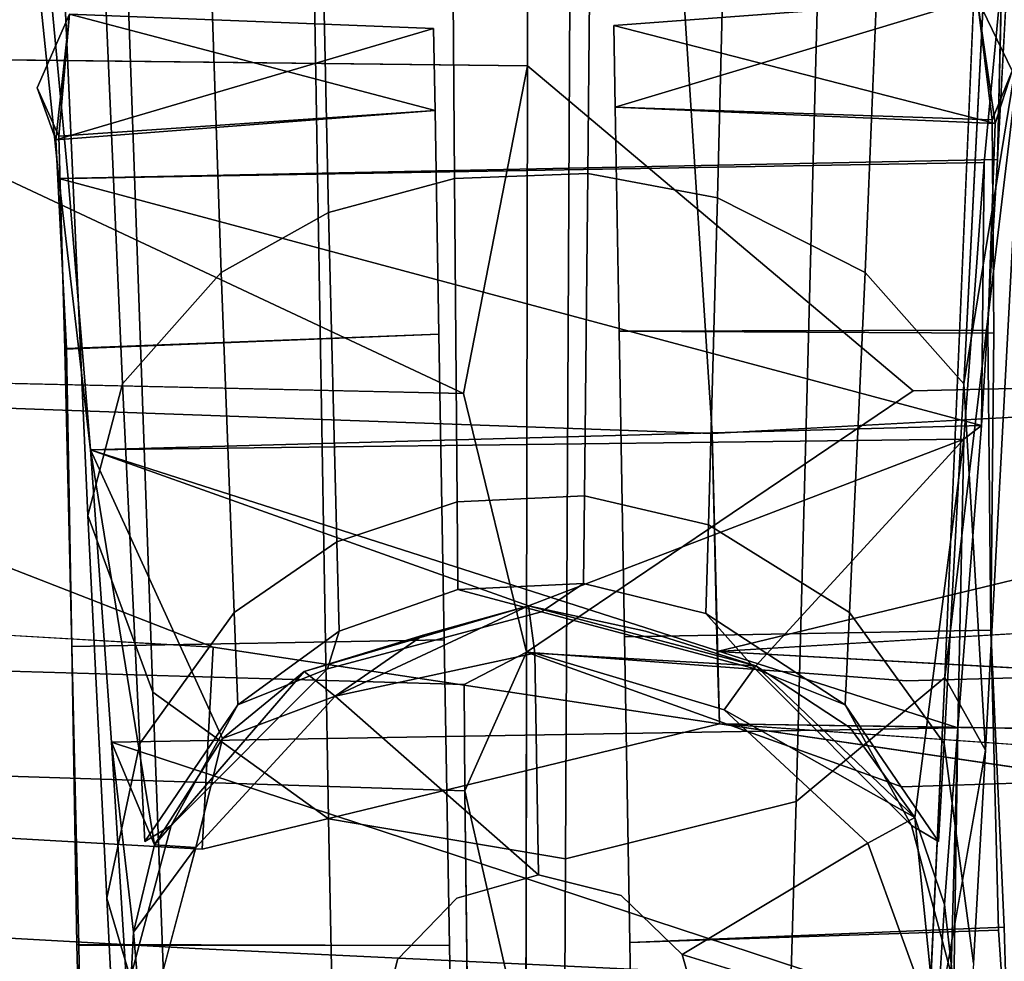
# Model space of a CAD drawing. Units: inches. Extents: x -13.4 to 13.4, y -13 to 12.9.
# Drawn here: x -0.8 to 0.7, y -12.2 to -10.8 of the extents above; entities that cross this region are included whole.
import ezdxf

# ---------------------------------------------------------------- set-up
doc = ezdxf.new("R2010")
doc.units = ezdxf.units.IN
for name, color, linetype in [('AFUCH-3-CTPL', 251, 'Continuous'), ('AFUCH-3-LGPL', 251, 'Continuous'), ('AFUCH-3-STLT', 250, 'Continuous')]:
    doc.layers.add(name, color=color, linetype=linetype)

msp = doc.modelspace()

# ---------------------------------------------------------------- linework, layer by layer
at = {"layer": 'AFUCH-3-CTPL'}
for points, invisible_edges in [([(0.7082, -10.7548, 1.2453), (0.6937, -11.0278, 1.6642), (-0.7621, -10.782, 1.2448)], 14), ([(-0.7464, -10.7706, 1.4232), (-0.7194, -11.0566, 1.7974), (0.6999, -10.7506, 1.4207)], 14), ([(0.6733, -11.0323, 1.7974), (0.6999, -10.7506, 1.4207), (-0.7194, -11.0566, 1.7974)], 2), ([(0.6999, -10.7506, 1.4207), (0.6733, -11.0323, 1.7974), (0.6937, -11.0278, 1.6642)], 2), ([(-0.7621, -10.782, 1.2448), (-0.7339, -11.0566, 1.66), (-0.7464, -10.7706, 1.4232)], 2), ([(-0.7464, -10.7706, 1.4232), (-0.7339, -11.0566, 1.66), (-0.7194, -11.0566, 1.7974)], 3), ([(-0.7621, -10.782, 1.2448), (0.6937, -11.0278, 1.6642), (-0.7339, -11.0566, 1.66)], 1), ([(0.1123, -10.9485, 0.4852), (0.1404, -12.5583, 0.4852), (0.1101, -10.8239, 0.95)], 3), ([(0.1404, -12.5583, 0.4852), (0.1426, -12.6828, 0.95), (0.1101, -10.8239, 0.95)], 14), ([(0.1101, -10.8239, 0.95), (0.1426, -12.6828, 0.95), (0.1123, -10.9485, 1.4148)], 3), ([(-0.1617, -10.9532, 1.4148), (-0.1336, -12.5631, 1.4148), (-0.1639, -10.8287, 0.95)], 3), ([(-0.1336, -12.5631, 1.4148), (-0.1314, -12.6876, 0.95), (-0.1639, -10.8287, 0.95)], 14), ([(-0.1639, -10.8287, 0.95), (-0.1314, -12.6876, 0.95), (-0.1617, -10.9532, 0.4852)], 3), ([(0.716, -10.8929, 0.95), (0.7191, -12.6326, 0.95), (0.6855, -10.9675, 0.502)], 3), ([(0.6902, -10.9731, 1.3947), (0.7126, -12.5192, 1.398), (0.716, -10.8929, 0.95)], 3), ([(-0.7383, -10.9981, 0.5053), (-0.6975, -12.5552, 0.4954), (-0.7669, -10.9188, 0.95)], 3), ([(-0.6975, -12.5552, 0.4954), (-0.6954, -12.677, 0.95), (-0.7669, -10.9188, 0.95)], 14), ([(-0.7669, -10.9188, 0.95), (-0.6954, -12.677, 0.95), (-0.7339, -10.9923, 1.398)], 3), ([(-0.7383, -10.9981, 0.5053), (-0.1617, -10.9532, 0.4852), (-0.7223, -11.3151, 0.1654)], 2), ([(-0.1617, -10.9532, 1.4148), (-0.7339, -10.9923, 1.398), (-0.1557, -11.2934, 1.7551)], 2), ([(-0.1617, -10.9532, 0.4852), (-0.1557, -11.2934, 0.145), (-0.7223, -11.3151, 0.1654)], 12), ([(-0.1336, -12.5631, 1.4148), (-0.1617, -10.9532, 1.4148), (-0.1395, -12.2229, 1.7551)], 3), ([(-0.1557, -11.2934, 1.7551), (-0.1395, -12.2229, 1.7551), (-0.1617, -10.9532, 1.4148)], 3), ([(-0.1557, -11.2934, 0.145), (-0.1617, -10.9532, 0.4852), (-0.1336, -12.5631, 0.4852)], 14), ([(-0.1336, -12.5631, 0.4852), (-0.1617, -10.9532, 0.4852), (-0.1314, -12.6876, 0.95)], 3), ([(0.1123, -10.9485, 0.4852), (0.6855, -10.9675, 0.502), (0.1182, -11.2886, 0.145)], 2), ([(0.6902, -10.9731, 1.3947), (0.1123, -10.9485, 1.4148), (0.6789, -11.2875, 1.7401)], 2), ([(0.1123, -10.9485, 1.4148), (0.1182, -11.2886, 1.7551), (0.6789, -11.2875, 1.7401)], 12), ([(0.1404, -12.5583, 0.4852), (0.1123, -10.9485, 0.4852), (0.1345, -12.2181, 0.145)], 3), ([(0.1182, -11.2886, 0.145), (0.1345, -12.2181, 0.145), (0.1123, -10.9485, 0.4852)], 3), ([(0.1182, -11.2886, 1.7551), (0.1123, -10.9485, 1.4148), (0.1404, -12.5583, 1.4148)], 14), ([(0.1404, -12.5583, 1.4148), (0.1123, -10.9485, 1.4148), (0.1426, -12.6828, 0.95)], 3), ([(0.6878, -11.2918, 0.1676), (0.1182, -11.2886, 0.145), (0.6855, -10.9675, 0.502)], 2), ([(0.6789, -11.2875, 1.7401), (0.7036, -12.1951, 1.7324), (0.6902, -10.9731, 1.3947)], 3), ([(0.6878, -11.2918, 0.1676), (0.6855, -10.9675, 0.502), (0.717, -12.5134, 0.5053)], 14), ([(0.717, -12.5134, 0.5053), (0.6855, -10.9675, 0.502), (0.7191, -12.6326, 0.95)], 3), ([(0.7126, -12.5192, 1.398), (0.6902, -10.9731, 1.3947), (0.7036, -12.1951, 1.7324)], 3), ([(-0.6975, -12.5552, 0.4954), (-0.7383, -10.9981, 0.5053), (-0.7033, -12.2225, 0.1627)], 3), ([(-0.7223, -11.3151, 0.1654), (-0.7033, -12.2225, 0.1627), (-0.7383, -10.9981, 0.5053)], 3), ([(-0.7248, -11.3164, 1.7324), (-0.1557, -11.2934, 1.7551), (-0.7339, -10.9923, 1.398)], 2), ([(-0.7248, -11.3164, 1.7324), (-0.7339, -10.9923, 1.398), (-0.6975, -12.5552, 1.4046)], 14), ([(-0.6975, -12.5552, 1.4046), (-0.7339, -10.9923, 1.398), (-0.6954, -12.677, 0.95)], 3), ([(-0.6855, -11.4692, 1.9969), (0.6733, -11.0323, 1.7974), (-0.7194, -11.0566, 1.7974)], 1), ([(-0.6855, -11.4692, 1.9969), (0.6423, -11.4529, 2.0289), (0.6733, -11.0323, 1.7974)], 12), ([(0.6937, -11.0278, 1.6642), (0.6733, -11.0323, 1.7974), (0.6694, -11.4323, 1.9298)], 1), ([(-0.6855, -11.4692, 1.9969), (-0.7194, -11.0566, 1.7974), (-0.7339, -11.0566, 1.66)], 2), ([(0.6789, -11.2875, 1.7401), (0.1182, -11.2886, 1.7551), (0.6832, -11.7436, 1.866)], 2), ([(0.6832, -11.7436, 1.866), (0.7036, -12.1951, 1.7324), (0.6789, -11.2875, 1.7401)], 2), ([(-0.1476, -11.7581, 1.8796), (-0.1557, -11.2934, 1.7551), (-0.7248, -11.3164, 1.7324)], 12), ([(-0.7223, -11.3151, 0.1654), (-0.1557, -11.2934, 0.145), (-0.714, -11.768, 0.0448)], 2), ([(-0.1476, -11.7581, 0.0204), (-0.714, -11.768, 0.0448), (-0.1557, -11.2934, 0.145)], 2), ([(-0.1476, -11.7581, 1.8796), (-0.1395, -12.2229, 1.7551), (-0.1557, -11.2934, 1.7551)], 2), ([(-0.1395, -12.2229, 0.145), (-0.1557, -11.2934, 0.145), (-0.1336, -12.5631, 0.4852)], 3), ([(-0.1395, -12.2229, 0.145), (-0.1476, -11.7581, 0.0204), (-0.1557, -11.2934, 0.145)], 12), ([(0.1263, -11.7534, 1.8796), (0.6832, -11.7436, 1.866), (0.1182, -11.2886, 1.7551)], 2), ([(0.1263, -11.7534, 0.0204), (0.1182, -11.2886, 0.145), (0.6878, -11.2918, 0.1676)], 12), ([(0.1263, -11.7534, 0.0204), (0.1345, -12.2181, 0.145), (0.1182, -11.2886, 0.145)], 2), ([(0.1345, -12.2181, 1.7551), (0.1182, -11.2886, 1.7551), (0.1404, -12.5583, 1.4148)], 3), ([(0.1345, -12.2181, 1.7551), (0.1263, -11.7534, 1.8796), (0.1182, -11.2886, 1.7551)], 12), ([(0.6832, -11.7436, 0.034), (0.1263, -11.7534, 0.0204), (0.6878, -11.2918, 0.1676)], 2), ([(0.6948, -12.1996, 0.16), (0.6832, -11.7436, 0.034), (0.6878, -11.2918, 0.1676)], 12), ([(0.6948, -12.1996, 0.16), (0.6878, -11.2918, 0.1676), (0.717, -12.5134, 0.5053)], 3), ([(-0.714, -11.768, 1.8552), (-0.1476, -11.7581, 1.8796), (-0.7248, -11.3164, 1.7324)], 2), ([(-0.7065, -12.221, 1.7347), (-0.7248, -11.3164, 1.7324), (-0.6975, -12.5552, 1.4046)], 3), ([(-0.7065, -12.221, 1.7347), (-0.714, -11.768, 1.8552), (-0.7248, -11.3164, 1.7324)], 12), ([(-0.714, -11.768, 0.0448), (-0.7033, -12.2225, 0.1627), (-0.7223, -11.3151, 0.1654)], 2), ([(0.6423, -11.4529, 2.0289), (0.3262, -11.7975, 2.1172), (0.4693, -11.8917, 2.0938)], 12), ([(0.5678, -12.0282, 2.0882), (0.6423, -11.4529, 2.0289), (0.4693, -11.8917, 2.0938)], 2), ([(0.6423, -11.4529, 2.0289), (0.5678, -12.0282, 2.0882), (0.6332, -11.892, 2.0132)], 2), ([(-0.485, -11.9079, 2.0939), (-0.3607, -11.8064, 2.0929), (-0.6855, -11.4692, 1.9969)], 2), ([(-0.3607, -11.8064, 2.0929), (-0.0197, -11.7066, 2.1006), (-0.6855, -11.4692, 1.9969)], 12), ([(0.1263, -11.7534, 0.0204), (0.6832, -11.7436, 0.034), (0.1345, -12.2181, 0.145)], 2), ([(0.6832, -11.7436, 1.866), (0.1263, -11.7534, 1.8796), (0.7036, -12.1951, 1.7324)], 2), ([(0.6948, -12.1996, 0.16), (0.1345, -12.2181, 0.145), (0.6832, -11.7436, 0.034)], 2), ([(-0.1476, -11.7581, 1.8796), (-0.714, -11.768, 1.8552), (-0.1395, -12.2229, 1.7551)], 2), ([(-0.714, -11.768, 0.0448), (-0.1476, -11.7581, 0.0204), (-0.7033, -12.2225, 0.1627)], 2), ([(-0.1476, -11.7581, 0.0204), (-0.1395, -12.2229, 0.145), (-0.7033, -12.2225, 0.1627)], 12), ([(0.1263, -11.7534, 1.8796), (0.1345, -12.2181, 1.7551), (0.7036, -12.1951, 1.7324)], 12), ([(-0.7065, -12.221, 1.7347), (-0.1395, -12.2229, 1.7551), (-0.714, -11.768, 1.8552)], 2), ([(0.2777, -11.8644, 2.2603), (-0.0102, -11.7781, 2.2536), (-0.0044, -12.1154, 2.2747)], 12), ([(0.4693, -11.8917, 2.0938), (0.5678, -12.0282, 2.0882), (0.3262, -11.7975, 2.1172)], 2), ([(-0.3135, -11.8435, 2.2253), (-0.5255, -12.074, 2.2333), (-0.1288, -12.151, 2.2747)], 14), ([(-0.0044, -12.1154, 2.2747), (-0.3135, -11.8435, 2.2253), (-0.1288, -12.151, 2.2747)], 2), ([(0.1212, -12.1467, 2.2747), (0.2777, -11.8644, 2.2603), (-0.0044, -12.1154, 2.2747)], 3), ([(0.2777, -11.8644, 2.2603), (0.1212, -12.1467, 2.2747), (0.4963, -12.0671, 2.2574)], 3), ([(0.5678, -12.0282, 2.0882), (0.6128, -12.1606, 2.0024), (0.6332, -11.892, 2.0132)], 12), ([(-0.6057, -12.3759, 2.2283), (-0.25, -12.3697, 2.2747), (-0.5255, -12.074, 2.2333)], 3), ([(-0.25, -12.3697, 2.2747), (-0.2187, -12.2441, 2.2747), (-0.5255, -12.074, 2.2333)], 14), ([(-0.1288, -12.151, 2.2747), (-0.5255, -12.074, 2.2333), (-0.2187, -12.2441, 2.2747)], 3), ([(0.2143, -12.2366, 2.2747), (0.4963, -12.0671, 2.2574), (0.1212, -12.1467, 2.2747)], 2), ([(-0.0044, -12.1154, 2.47), (-0.0044, -12.1154, 2.2747), (-0.1288, -12.151, 2.47)], 2), ([(-0.0044, -12.1154, 2.2747), (-0.1288, -12.151, 2.2747), (-0.1288, -12.151, 2.47)], 12), ([(-0.0044, -12.1154, 2.47), (-0.1288, -12.151, 2.47), (0.1212, -12.1467, 2.47)], 2), ([(-0.0044, -12.1154, 2.2747), (-0.0044, -12.1154, 2.47), (0.1212, -12.1467, 2.2747)], 2), ([(0.1212, -12.1467, 2.47), (0.1212, -12.1467, 2.2747), (-0.0044, -12.1154, 2.47)], 2), ([(-0.2187, -12.2441, 2.2747), (-0.2187, -12.2441, 2.47), (-0.1288, -12.151, 2.2747)], 2), ([(-0.1288, -12.151, 2.47), (-0.1288, -12.151, 2.2747), (-0.2187, -12.2441, 2.47)], 2), ([(-0.2187, -12.2441, 2.47), (0.2143, -12.2366, 2.47), (-0.1288, -12.151, 2.47)], 3), ([(0.1212, -12.1467, 2.47), (-0.1288, -12.151, 2.47), (0.2143, -12.2366, 2.47)], 3), ([(0.2143, -12.2366, 2.47), (0.2143, -12.2366, 2.2747), (0.1212, -12.1467, 2.47)], 2), ([(0.2143, -12.2366, 2.2747), (0.1212, -12.1467, 2.2747), (0.1212, -12.1467, 2.47)], 12), ([(0.7036, -12.1951, 1.7324), (0.1345, -12.2181, 1.7551), (0.7126, -12.5192, 1.398)], 2), ([(0.1404, -12.5583, 0.4852), (0.1345, -12.2181, 0.145), (0.6948, -12.1996, 0.16)], 12), ([(0.717, -12.5134, 0.5053), (0.1404, -12.5583, 0.4852), (0.6948, -12.1996, 0.16)], 2), ([(-0.6975, -12.5552, 1.4046), (-0.1336, -12.5631, 1.4148), (-0.7065, -12.221, 1.7347)], 2), ([(-0.1336, -12.5631, 1.4148), (-0.1395, -12.2229, 1.7551), (-0.7065, -12.221, 1.7347)], 12), ([(-0.7033, -12.2225, 0.1627), (-0.1395, -12.2229, 0.145), (-0.6975, -12.5552, 0.4954)], 2), ([(-0.1336, -12.5631, 0.4852), (-0.6975, -12.5552, 0.4954), (-0.1395, -12.2229, 0.145)], 2), ([(0.1404, -12.5583, 1.4148), (0.7126, -12.5192, 1.398), (0.1345, -12.2181, 1.7551)], 2), ([(-0.2187, -12.2441, 2.47), (-0.2187, -12.2441, 2.2747), (-0.25, -12.3697, 2.47)], 2), ([(-0.2187, -12.2441, 2.2747), (-0.25, -12.3697, 2.2747), (-0.25, -12.3697, 2.47)], 12), ([(-0.2187, -12.2441, 2.47), (-0.25, -12.3697, 2.47), (0.25, -12.361, 2.47)], 14), ([(0.2143, -12.2366, 2.47), (-0.2187, -12.2441, 2.47), (0.25, -12.361, 2.47)], 3), ([(0.2143, -12.2366, 2.2747), (0.2143, -12.2366, 2.47), (0.25, -12.361, 2.2747)], 2), ([(0.25, -12.361, 2.47), (0.25, -12.361, 2.2747), (0.2143, -12.2366, 2.47)], 2), ([(0.25, -12.361, 2.2747), (0.6008, -12.3548, 2.2333), (0.2143, -12.2366, 2.2747)], 1)]:
    msp.add_3dface(points, dxfattribs=dict(at, invisible_edges=invisible_edges))
for points in [[(0.7082, -10.7548, 1.2453), (0.6999, -10.7506, 1.4207), (0.6937, -11.0278, 1.6642)], [(0.1123, -10.9485, 0.4852), (0.1101, -10.8239, 0.95), (0.6625, -10.7826, 0.9404)], [(0.6625, -10.7826, 0.9404), (0.1101, -10.8239, 0.95), (0.6902, -10.9731, 1.3947)], [(0.6855, -10.9675, 0.502), (0.1123, -10.9485, 0.4852), (0.6625, -10.7826, 0.9404)], [(0.6902, -10.9731, 1.3947), (0.716, -10.8929, 0.95), (0.6625, -10.7826, 0.9404)], [(0.6625, -10.7826, 0.9404), (0.716, -10.8929, 0.95), (0.6855, -10.9675, 0.502)], [(-0.7339, -10.9923, 1.398), (-0.7173, -10.8067, 0.9404), (-0.7669, -10.9188, 0.95)], [(-0.7669, -10.9188, 0.95), (-0.7173, -10.8067, 0.9404), (-0.7383, -10.9981, 0.5053)], [(-0.7173, -10.8067, 0.9404), (-0.1639, -10.8287, 0.95), (-0.7383, -10.9981, 0.5053)], [(-0.7339, -10.9923, 1.398), (-0.1617, -10.9532, 1.4148), (-0.7173, -10.8067, 0.9404)], [(-0.1617, -10.9532, 1.4148), (-0.1639, -10.8287, 0.95), (-0.7173, -10.8067, 0.9404)], [(0.1123, -10.9485, 1.4148), (0.6902, -10.9731, 1.3947), (0.1101, -10.8239, 0.95)], [(-0.1617, -10.9532, 0.4852), (-0.7383, -10.9981, 0.5053), (-0.1639, -10.8287, 0.95)], [(0.6694, -11.4323, 1.9298), (-0.7339, -11.0566, 1.66), (0.6937, -11.0278, 1.6642)], [(0.6423, -11.4529, 2.0289), (0.6694, -11.4323, 1.9298), (0.6733, -11.0323, 1.7974)], [(-0.7339, -11.0566, 1.66), (0.6694, -11.4323, 1.9298), (-0.6855, -11.4692, 1.9969)], [(0.6694, -11.4323, 1.9298), (0.6332, -11.892, 2.0132), (-0.6855, -11.4692, 1.9969)], [(0.6332, -11.892, 2.0132), (0.6694, -11.4323, 1.9298), (0.6423, -11.4529, 2.0289)], [(-0.6855, -11.4692, 1.9969), (-0.0197, -11.7066, 2.1006), (0.6423, -11.4529, 2.0289)], [(-0.0197, -11.7066, 2.1006), (0.3262, -11.7975, 2.1172), (0.6423, -11.4529, 2.0289)], [(-0.6855, -11.4692, 1.9969), (0.6332, -11.892, 2.0132), (-0.6535, -11.9139, 2.0183)], [(-0.5885, -12.0698, 2.0545), (-0.6855, -11.4692, 1.9969), (-0.6535, -11.9139, 2.0183)], [(-0.5885, -12.0698, 2.0545), (-0.485, -11.9079, 2.0939), (-0.6855, -11.4692, 1.9969)], [(-0.0197, -11.7066, 2.1006), (-0.3607, -11.8064, 2.0929), (-0.1796, -11.751, 2.1254)], [(-0.0197, -11.7066, 2.1006), (-0.1796, -11.751, 2.1254), (-0.3135, -11.8435, 2.2253)], [(-0.0197, -11.7066, 2.1006), (-0.3135, -11.8435, 2.2253), (-0.0102, -11.7781, 2.2536)], [(0.1583, -11.7451, 2.1254), (0.3262, -11.7975, 2.1172), (-0.0197, -11.7066, 2.1006)], [(-0.0197, -11.7066, 2.1006), (0.3262, -11.7975, 2.1172), (0.1583, -11.7451, 2.1254)], [(-0.0197, -11.7066, 2.1006), (-0.0102, -11.7781, 2.2536), (0.3262, -11.7975, 2.1172)], [(-0.1796, -11.751, 2.1254), (-0.3607, -11.8064, 2.0929), (-0.3135, -11.8435, 2.2253)], [(-0.0102, -11.7781, 2.2536), (-0.3135, -11.8435, 2.2253), (-0.0044, -12.1154, 2.2747)], [(-0.0102, -11.7781, 2.2536), (0.2777, -11.8644, 2.2603), (0.3262, -11.7975, 2.1172)], [(-0.5885, -12.0698, 2.0545), (-0.485, -11.9079, 2.0939), (-0.3607, -11.8064, 2.0929)], [(-0.485, -11.9079, 2.0939), (-0.5885, -12.0698, 2.0545), (-0.3607, -11.8064, 2.0929)], [(-0.485, -11.9079, 2.0939), (-0.3135, -11.8435, 2.2253), (-0.3607, -11.8064, 2.0929)], [(0.5678, -12.0282, 2.0882), (0.3262, -11.7975, 2.1172), (0.2777, -11.8644, 2.2603)], [(0.5678, -12.0282, 2.0882), (0.4693, -11.8917, 2.0938), (0.3262, -11.7975, 2.1172)], [(-0.5255, -12.074, 2.2333), (-0.3135, -11.8435, 2.2253), (-0.485, -11.9079, 2.0939)], [(0.5678, -12.0282, 2.0882), (0.2777, -11.8644, 2.2603), (0.4963, -12.0671, 2.2574)], [(0.6209, -12.3326, 1.7729), (-0.6535, -11.9139, 2.0183), (0.6332, -11.892, 2.0132)], [(0.6271, -12.2863, 1.9064), (0.6332, -11.892, 2.0132), (0.6128, -12.1606, 2.0024)], [(0.6209, -12.3326, 1.7729), (0.6332, -11.892, 2.0132), (0.6271, -12.2863, 1.9064)], [(-0.6271, -12.338, 1.8321), (-0.6535, -11.9139, 2.0183), (0.6209, -12.3326, 1.7729)], [(-0.5885, -12.0698, 2.0545), (-0.6535, -11.9139, 2.0183), (-0.6201, -12.2027, 1.9908)], [(-0.6271, -12.338, 1.8321), (-0.6201, -12.2027, 1.9908), (-0.6535, -11.9139, 2.0183)], [(-0.5885, -12.0698, 2.0545), (-0.5255, -12.074, 2.2333), (-0.485, -11.9079, 2.0939)], [(0.5678, -12.0282, 2.0882), (0.4963, -12.0671, 2.2574), (0.6008, -12.3548, 2.2333)], [(0.5678, -12.0282, 2.0882), (0.6008, -12.3548, 2.2333), (0.6128, -12.1606, 2.0024)], [(-0.5885, -12.0698, 2.0545), (-0.6201, -12.2027, 1.9908), (-0.5255, -12.074, 2.2333)], [(-0.5255, -12.074, 2.2333), (-0.6201, -12.2027, 1.9908), (-0.6057, -12.3759, 2.2283)], [(0.6008, -12.3548, 2.2333), (0.4963, -12.0671, 2.2574), (0.2143, -12.2366, 2.2747)], [(0.6128, -12.1606, 2.0024), (0.6008, -12.3548, 2.2333), (0.6271, -12.2863, 1.9064)], [(-0.6201, -12.2027, 1.9908), (-0.6271, -12.338, 1.8321), (-0.6057, -12.3759, 2.2283)]]:
    msp.add_3dface(points, dxfattribs=at)
at = {"layer": 'AFUCH-3-LGPL'}
for points, invisible_edges in [([(-0.1396, -10.0223, 4.4416), (-0.3236, -11.1082, 3.9151), (-0.347, -10.0568, 4.4639)], 1), ([(-0.1396, -10.0223, 4.4416), (-0.1322, -11.0566, 3.9057), (-0.3236, -11.1082, 3.9151)], 12), ([(-0.1396, -10.0223, 4.4416), (0.0802, -10.0172, 4.4384), (-0.1322, -11.0566, 3.9057)], 2), ([(0.0802, -10.0172, 4.4384), (0.0707, -11.049, 3.9043), (-0.1322, -11.0566, 3.9057)], 12), ([(0.2937, -10.0422, 4.4545), (0.0707, -11.049, 3.9043), (0.0802, -10.0172, 4.4384)], 1), ([(0.2937, -10.0422, 4.4545), (0.2678, -11.0863, 3.9111), (0.0707, -11.049, 3.9043)], 12), ([(0.2937, -10.0422, 4.4545), (0.5371, -10.1179, 4.5034), (0.2678, -11.0863, 3.9111)], 2), ([(-0.5237, -10.1179, 4.5034), (-0.347, -10.0568, 4.4639), (-0.4867, -11.1996, 3.9318)], 2), ([(-0.347, -10.0568, 4.4639), (-0.3236, -11.1082, 3.9151), (-0.4867, -11.1996, 3.9318)], 12), ([(-0.5237, -10.1179, 4.5034), (-0.6369, -11.3691, 3.9628), (-0.6865, -10.2311, 4.5765)], 1), ([(-0.5237, -10.1179, 4.5034), (-0.4867, -11.1996, 3.9318), (-0.6369, -11.3691, 3.9628)], 12), ([(0.5371, -10.1179, 4.5034), (0.4923, -11.1996, 3.9318), (0.2678, -11.0863, 3.9111)], 12), ([(0.6999, -10.2311, 4.5765), (0.4923, -11.1996, 3.9318), (0.5371, -10.1179, 4.5034)], 1), ([(-0.7434, -10.3647, 4.6629), (-0.6865, -10.2311, 4.5765), (-0.6894, -11.5692, 3.9993)], 2), ([(-0.6865, -10.2311, 4.5765), (-0.6369, -11.3691, 3.9628), (-0.6894, -11.5692, 3.9993)], 12), ([(0.6999, -10.2311, 4.5765), (0.6425, -11.3691, 3.9628), (0.4923, -11.1996, 3.9318)], 12), ([(-0.7434, -10.3647, 4.6629), (-0.6894, -11.5692, 3.9993), (-0.5909, -11.8378, 4.0483)], 12), ([(-0.7434, -10.3647, 4.6629), (-0.5909, -11.8378, 4.0483), (-0.6366, -10.5442, 4.7788)], 1), ([(0.6683, -10.5293, 4.7692), (0.4234, -10.655, 4.8504), (0.6134, -11.8155, 4.0443)], 2), ([(-0.3469, -10.6726, 4.8618), (-0.6366, -10.5442, 4.7788), (-0.3235, -12.03, 4.0834)], 2), ([(-0.6366, -10.5442, 4.7788), (-0.5909, -11.8378, 4.0483), (-0.3235, -12.03, 4.0834)], 12), ([(0.4234, -10.655, 4.8504), (0.0435, -10.7134, 4.8881), (0.3874, -12.0037, 4.0786)], 2), ([(0.4234, -10.655, 4.8504), (0.3874, -12.0037, 4.0786), (0.6134, -11.8155, 4.0443)], 12), ([(-0.3469, -10.6726, 4.8618), (-0.3235, -12.03, 4.0834), (0.0368, -12.0911, 4.0946)], 12), ([(-0.3469, -10.6726, 4.8618), (0.0368, -12.0911, 4.0946), (0.0435, -10.7134, 4.8881)], 1), ([(0.0435, -10.7134, 4.8881), (0.0368, -12.0911, 4.0946), (0.3874, -12.0037, 4.0786)], 12), ([(-0.1322, -11.0566, 3.9057), (-0.3112, -11.609, 3.2992), (-0.3236, -11.1082, 3.9151)], 1), ([(-0.1322, -11.0566, 3.9057), (-0.1283, -11.5484, 3.2965), (-0.3112, -11.609, 3.2992)], 12), ([(-0.1322, -11.0566, 3.9057), (0.0707, -11.049, 3.9043), (-0.1283, -11.5484, 3.2965)], 2), ([(0.0707, -11.049, 3.9043), (0.0656, -11.5394, 3.2961), (-0.1283, -11.5484, 3.2965)], 12), ([(0.2678, -11.0863, 3.9111), (0.0656, -11.5394, 3.2961), (0.0707, -11.049, 3.9043)], 1), ([(0.2678, -11.0863, 3.9111), (0.254, -11.5833, 3.298), (0.0656, -11.5394, 3.2961)], 12), ([(0.2678, -11.0863, 3.9111), (0.4923, -11.1996, 3.9318), (0.254, -11.5833, 3.298)], 2), ([(-0.4867, -11.1996, 3.9318), (-0.3236, -11.1082, 3.9151), (-0.4671, -11.7165, 3.3038)], 2), ([(-0.3112, -11.609, 3.2992), (-0.4671, -11.7165, 3.3038), (-0.3236, -11.1082, 3.9151)], 2), ([(-0.6369, -11.3691, 3.9628), (-0.4867, -11.1996, 3.9318), (-0.6107, -11.9157, 3.3125)], 2), ([(-0.4867, -11.1996, 3.9318), (-0.4671, -11.7165, 3.3038), (-0.6107, -11.9157, 3.3125)], 12), ([(0.4923, -11.1996, 3.9318), (0.4687, -11.7165, 3.3038), (0.254, -11.5833, 3.298)], 12), ([(0.6425, -11.3691, 3.9628), (0.4687, -11.7165, 3.3038), (0.4923, -11.1996, 3.9318)], 1), ([(-0.6369, -11.3691, 3.9628), (-0.6609, -12.1509, 3.3227), (-0.6894, -11.5692, 3.9993)], 1), ([(-0.6369, -11.3691, 3.9628), (-0.6107, -11.9157, 3.3125), (-0.6609, -12.1509, 3.3227)], 12), ([(0.6123, -11.9157, 3.3125), (0.4687, -11.7165, 3.3038), (0.6425, -11.3691, 3.9628)], 2), ([(0.6123, -11.9157, 3.3125), (0.6425, -11.3691, 3.9628), (0.6755, -11.9256, 3.6521)], 12), ([(0.0656, -11.5394, 3.2961), (-0.1272, -11.6816, 2.9125), (-0.1283, -11.5484, 3.2965)], 1), ([(0.0656, -11.5394, 3.2961), (0.0642, -11.6723, 2.9124), (-0.1272, -11.6816, 2.9125)], 12), ([(0.0656, -11.5394, 3.2961), (0.254, -11.5833, 3.298), (0.0642, -11.6723, 2.9124)], 2), ([(-0.3076, -11.7449, 2.9132), (-0.3112, -11.609, 3.2992), (-0.1283, -11.5484, 3.2965)], 12), ([(-0.3076, -11.7449, 2.9132), (-0.1283, -11.5484, 3.2965), (-0.1272, -11.6816, 2.9125)], 1), ([(-0.5909, -11.8378, 4.0483), (-0.6894, -11.5692, 3.9993), (-0.5667, -12.4667, 3.3363)], 2), ([(-0.6894, -11.5692, 3.9993), (-0.6609, -12.1509, 3.3227), (-0.5667, -12.4667, 3.3363)], 12), ([(0.254, -11.5833, 3.298), (0.2501, -11.7181, 2.9129), (0.0642, -11.6723, 2.9124)], 12), ([(0.4687, -11.7165, 3.3038), (0.2501, -11.7181, 2.9129), (0.254, -11.5833, 3.298)], 1), ([(-0.4615, -11.8569, 2.9144), (-0.4671, -11.7165, 3.3038), (-0.3112, -11.609, 3.2992)], 12), ([(-0.4615, -11.8569, 2.9144), (-0.3112, -11.609, 3.2992), (-0.3076, -11.7449, 2.9132)], 1), ([(0, -11.7153, 2.47), (0.0642, -11.6723, 2.9124), (0.2501, -11.7181, 2.9129)], 12), ([(-0.325, -11.8024, 2.47), (-0.1272, -11.6816, 2.9125), (0, -11.7153, 2.47)], 1), ([(-0.3076, -11.7449, 2.9132), (-0.1272, -11.6816, 2.9125), (-0.325, -11.8024, 2.47)], 2), ([(-0.6032, -12.0646, 2.9167), (-0.6107, -11.9157, 3.3125), (-0.4671, -11.7165, 3.3038)], 12), ([(-0.4615, -11.8569, 2.9144), (-0.6032, -12.0646, 2.9167), (-0.4671, -11.7165, 3.3038)], 2), ([(-0.325, -11.8024, 2.47), (0, -11.7153, 2.47), (0.325, -11.8024, 2.47)], 12), ([(0, -11.7153, 2.47), (0.2501, -11.7181, 2.9129), (0.325, -11.8024, 2.47)], 1), ([(0.4619, -11.8569, 2.9144), (0.2501, -11.7181, 2.9129), (0.4687, -11.7165, 3.3038)], 2), ([(0.6123, -11.9157, 3.3125), (0.4619, -11.8569, 2.9144), (0.4687, -11.7165, 3.3038)], 1), ([(-0.325, -11.8024, 2.47), (0.325, -11.8024, 2.47), (-0.5629, -12.0403, 2.47)], 3), ([(0.325, -11.8024, 2.47), (0.5629, -12.0403, 2.47), (-0.5629, -12.0403, 2.47)], 14), ([(0.5844, -12.4405, 3.3352), (0.6134, -11.8155, 4.0443), (0.3874, -12.0037, 4.0786)], 12), ([(-0.5909, -11.8378, 4.0483), (-0.5667, -12.4667, 3.3363), (-0.3111, -12.6926, 3.3461)], 12), ([(-0.5909, -11.8378, 4.0483), (-0.3111, -12.6926, 3.3461), (-0.3235, -12.03, 4.0834)], 1), ([(0.6123, -11.9157, 3.3125), (0.6036, -12.0646, 2.9167), (0.4619, -11.8569, 2.9144)], 12), ([(-0.6527, -12.3098, 2.9194), (-0.6609, -12.1509, 3.3227), (-0.6107, -11.9157, 3.3125)], 12), ([(-0.6527, -12.3098, 2.9194), (-0.6107, -11.9157, 3.3125), (-0.6032, -12.0646, 2.9167)], 13), ([(0.6123, -11.9157, 3.3125), (0.6569, -12.2495, 3.1089), (0.6036, -12.0646, 2.9167)], 2), ([(0.6569, -12.2495, 3.1089), (0.6123, -11.9157, 3.3125), (0.6755, -11.9256, 3.6521)], 2), ([(0.6755, -11.9256, 3.6521), (0.5844, -12.4405, 3.3352), (0.6569, -12.2495, 3.1089)], 2), ([(0.3684, -12.6617, 3.3448), (0.3874, -12.0037, 4.0786), (0.0368, -12.0911, 4.0946)], 12), ([(0.5844, -12.4405, 3.3352), (0.3874, -12.0037, 4.0786), (0.3684, -12.6617, 3.3448)], 1), ([(0.0368, -12.0911, 4.0946), (-0.3235, -12.03, 4.0834), (0.0332, -12.7645, 3.3493)], 2), ([(-0.3235, -12.03, 4.0834), (-0.3111, -12.6926, 3.3461), (0.0332, -12.7645, 3.3493)], 12), ([(-0.65, -12.3653, 2.47), (-0.6032, -12.0646, 2.9167), (-0.5629, -12.0403, 2.47)], 1), ([(0.65, -12.3653, 2.47), (-0.65, -12.3653, 2.47), (0.5629, -12.0403, 2.47)], 3), ([(-0.5629, -12.0403, 2.47), (0.5629, -12.0403, 2.47), (-0.65, -12.3653, 2.47)], 3), ([(0.5629, -12.0403, 2.47), (0.6036, -12.0646, 2.9167), (0.65, -12.3653, 2.47)], 2), ([(-0.6527, -12.3098, 2.9194), (-0.6032, -12.0646, 2.9167), (-0.65, -12.3653, 2.47)], 3), ([(0.6569, -12.2495, 3.1089), (0.65, -12.3653, 2.47), (0.6036, -12.0646, 2.9167)], 14), ([(0.3684, -12.6617, 3.3448), (0.0368, -12.0911, 4.0946), (0.0332, -12.7645, 3.3493)], 1), ([(-0.6527, -12.3098, 2.9194), (-0.5598, -12.6391, 2.923), (-0.6609, -12.1509, 3.3227)], 3), ([(-0.5598, -12.6391, 2.923), (-0.5667, -12.4667, 3.3363), (-0.6609, -12.1509, 3.3227)], 12)]:
    msp.add_3dface(points, dxfattribs=dict(at, invisible_edges=invisible_edges))
for points in [[(0.6999, -10.2311, 4.5765), (0.7357, -10.7963, 4.477), (0.6425, -11.3691, 3.9628)], [(0.6683, -10.5293, 4.7692), (0.6134, -11.8155, 4.0443), (0.7357, -10.7963, 4.477)], [(0.6755, -11.9256, 3.6521), (0.7357, -10.7963, 4.477), (0.6134, -11.8155, 4.0443)], [(0.6755, -11.9256, 3.6521), (0.6425, -11.3691, 3.9628), (0.7357, -10.7963, 4.477)], [(0, -11.7153, 2.47), (-0.1272, -11.6816, 2.9125), (0.0642, -11.6723, 2.9124)], [(0.4619, -11.8569, 2.9144), (0.325, -11.8024, 2.47), (0.2501, -11.7181, 2.9129)], [(-0.4615, -11.8569, 2.9144), (-0.3076, -11.7449, 2.9132), (-0.325, -11.8024, 2.47)], [(-0.5629, -12.0403, 2.47), (-0.4615, -11.8569, 2.9144), (-0.325, -11.8024, 2.47)], [(0.325, -11.8024, 2.47), (0.4619, -11.8569, 2.9144), (0.5629, -12.0403, 2.47)], [(0.5844, -12.4405, 3.3352), (0.6755, -11.9256, 3.6521), (0.6134, -11.8155, 4.0443)], [(-0.4615, -11.8569, 2.9144), (-0.5629, -12.0403, 2.47), (-0.6032, -12.0646, 2.9167)], [(0.5629, -12.0403, 2.47), (0.4619, -11.8569, 2.9144), (0.6036, -12.0646, 2.9167)]]:
    msp.add_3dface(points, dxfattribs=at)
at = {"layer": 'AFUCH-3-STLT'}
for points, invisible_edges in [([(-2.3819, -7.1437, 18.3726), (-0.0186, -7.1564, 18.5714), (-1.4952, -11.3816, 18.4294)], 15), ([(2.0383, -11.348, 18.3463), (-0.0186, -7.1564, 18.5714), (2.338, -7.1431, 18.3728)], 3), ([(0.2595, -11.4446, 18.525), (-1.4952, -11.3816, 18.4294), (-0.0186, -7.1564, 18.5714)], 2), ([(2.0383, -11.348, 18.3463), (0.2595, -11.4446, 18.525), (-0.0186, -7.1564, 18.5714)], 12), ([(-1.2102, -10.872, 21.8969), (-0.021, -9.7585, 22.1967), (-1.7098, -9.7504, 22.0407)], 15), ([(-1.2102, -10.872, 21.8969), (-0.0211, -10.6889, 22.0359), (-0.021, -9.7585, 22.1967)], 13), ([(1.1692, -10.8741, 21.8974), (-0.021, -9.7585, 22.1967), (-0.0211, -10.6889, 22.0359)], 13), ([(1.1692, -10.8741, 21.8974), (2.0157, -9.7473, 21.9839), (-0.021, -9.7585, 22.1967)], 14), ([(-1.2102, -10.872, 21.8969), (-0.0211, -10.8854, 21.9943), (-0.0211, -10.6889, 22.0359)], 12), ([(-0.0211, -10.8854, 21.9943), (1.1692, -10.8741, 21.8974), (-0.0211, -10.6889, 22.0359)], 3), ([(1.1692, -10.8741, 21.8974), (-0.0211, -10.8854, 21.9943), (0.5652, -11.3793, 21.7946)], 13), ([(1.1692, -10.8741, 21.8974), (0.5652, -11.3793, 21.7946), (1.0639, -11.3687, 21.7368)], 13), ([(-0.1185, -11.3835, 21.8199), (-1.8692, -11.3448, 21.6012), (-1.8408, -11.7758, 21.3161)], 14), ([(0.5652, -11.3793, 21.7946), (0.5551, -11.8203, 21.5077), (1.0639, -11.3687, 21.7368)], 3), ([(0.5551, -11.8203, 21.5077), (1.0466, -11.8064, 21.4507), (1.0639, -11.3687, 21.7368)], 14), ([(-0.1185, -11.3835, 21.8199), (-1.8408, -11.7758, 21.3161), (-0.1175, -11.826, 21.5326)], 13), ([(-1.4952, -11.3816, 18.4294), (0.2595, -11.4446, 18.525), (-0.4992, -11.769, 18.5478)], 2), ([(-0.1185, -11.3835, 21.8199), (-0.1175, -11.826, 21.5326), (-0.0226, -11.7768, 21.5735)], 1), ([(0.5652, -11.3793, 21.7946), (-0.0226, -11.7768, 21.5735), (0.5551, -11.8203, 21.5077)], 12), ([(0.2595, -11.4446, 18.525), (0.2708, -11.886, 18.588), (-0.4992, -11.769, 18.5478)], 12), ([(2.912, -11.6171, 18.2278), (2.9622, -11.925, 18.3511), (0.2675, -11.7758, 18.5549)], 1), ([(-0.516, -12.0763, 18.6748), (-2.218, -11.9805, 18.4866), (-2.1781, -11.6727, 18.362)], 14), ([(-0.516, -12.0763, 18.6748), (-2.1781, -11.6727, 18.362), (-0.4992, -11.769, 18.5478)], 1), ([(-1.8225, -11.9333, 21.1696), (-0.1175, -11.826, 21.5326), (-1.8408, -11.7758, 21.3161)], 13), ([(-0.0235, -12.395, 20.8057), (0.5479, -11.9815, 21.3588), (-0.0226, -11.7768, 21.5735)], 1), ([(0.5479, -11.9815, 21.3588), (0.5551, -11.8203, 21.5077), (-0.0226, -11.7768, 21.5735)], 1), ([(0.5479, -11.9815, 21.3588), (1.0346, -11.9665, 21.3027), (1.0466, -11.8064, 21.4507)], 14), ([(0.5479, -11.9815, 21.3588), (1.0466, -11.8064, 21.4507), (0.5551, -11.8203, 21.5077)], 13), ([(-0.1164, -11.9877, 21.3832), (-0.1175, -11.826, 21.5326), (-1.8225, -11.9333, 21.1696)], 2), ([(0.2856, -12.266, 18.821), (-0.516, -12.0763, 18.6748), (0.2708, -11.886, 18.588)], 13), ([(0.2856, -12.266, 18.821), (0.2708, -11.886, 18.588), (3.0633, -12.2964, 18.7212)], 1), ([(0.2708, -11.886, 18.588), (2.9622, -11.925, 18.3511), (2.9956, -12.0759, 18.4594)], 2), ([(-0.1164, -11.9877, 21.3832), (-1.8225, -11.9333, 21.1696), (-1.7516, -12.2933, 20.6807)], 14), ([(0.5479, -11.9815, 21.3588), (0.5187, -12.3489, 20.8584), (1.0346, -11.9665, 21.3027)], 3), ([(0.5187, -12.3489, 20.8584), (0.9861, -12.3317, 20.8066), (1.0346, -11.9665, 21.3027)], 14), ([(-2.218, -11.9805, 18.4866), (-0.5264, -12.2273, 18.785), (-2.2452, -12.1314, 18.5954)], 13), ([(-0.516, -12.0763, 18.6748), (-0.5264, -12.2273, 18.785), (-2.218, -11.9805, 18.4866)], 3), ([(-0.1164, -11.9877, 21.3832), (-1.7516, -12.2933, 20.6807), (-0.1117, -12.3561, 20.8806)], 1), ([(0.5479, -11.9815, 21.3588), (-0.0235, -12.395, 20.8057), (0.5187, -12.3489, 20.8584)], 13), ([(-0.516, -12.0763, 18.6748), (0.2856, -12.266, 18.821), (-0.5264, -12.2273, 18.785)], 13), ([(-0.5466, -12.4493, 19.05), (-2.3015, -12.3526, 18.8577), (-2.2452, -12.1314, 18.5954)], 14), ([(-0.5466, -12.4493, 19.05), (-2.2452, -12.1314, 18.5954), (-0.5264, -12.2273, 18.785)], 13), ([(-0.5466, -12.4493, 19.05), (-0.5264, -12.2273, 18.785), (0.2856, -12.266, 18.821)], 1)]:
    msp.add_3dface(points, dxfattribs=dict(at, invisible_edges=invisible_edges))
for points in [[(-0.1185, -11.3835, 21.8199), (-1.2102, -10.872, 21.8969), (-1.8692, -11.3448, 21.6012)], [(-0.0211, -10.8854, 21.9943), (-1.2102, -10.872, 21.8969), (-0.1185, -11.3835, 21.8199)], [(-0.0211, -10.8854, 21.9943), (-0.1185, -11.3835, 21.8199), (-0.0226, -11.7768, 21.5735)], [(-0.0211, -10.8854, 21.9943), (-0.0226, -11.7768, 21.5735), (0.5652, -11.3793, 21.7946)], [(2.0383, -11.348, 18.3463), (0.2675, -11.7758, 18.5549), (0.2595, -11.4446, 18.525)], [(2.912, -11.6171, 18.2278), (0.2675, -11.7758, 18.5549), (2.0383, -11.348, 18.3463)], [(-1.4952, -11.3816, 18.4294), (-0.4992, -11.769, 18.5478), (-2.1781, -11.6727, 18.362)], [(0.2708, -11.886, 18.588), (0.2595, -11.4446, 18.525), (0.2675, -11.7758, 18.5549)], [(-0.516, -12.0763, 18.6748), (-0.4992, -11.769, 18.5478), (0.2708, -11.886, 18.588)], [(-0.1164, -11.9877, 21.3832), (-0.0226, -11.7768, 21.5735), (-0.1175, -11.826, 21.5326)], [(-0.0226, -11.7768, 21.5735), (-0.1164, -11.9877, 21.3832), (-0.0235, -12.395, 20.8057)], [(0.2708, -11.886, 18.588), (0.2675, -11.7758, 18.5549), (2.9622, -11.925, 18.3511)], [(0.2708, -11.886, 18.588), (2.9956, -12.0759, 18.4594), (3.0633, -12.2964, 18.7212)], [(-0.1164, -11.9877, 21.3832), (-0.1117, -12.3561, 20.8806), (-0.0235, -12.395, 20.8057)]]:
    msp.add_3dface(points, dxfattribs=at)

doc.saveas('drawing.dxf')
